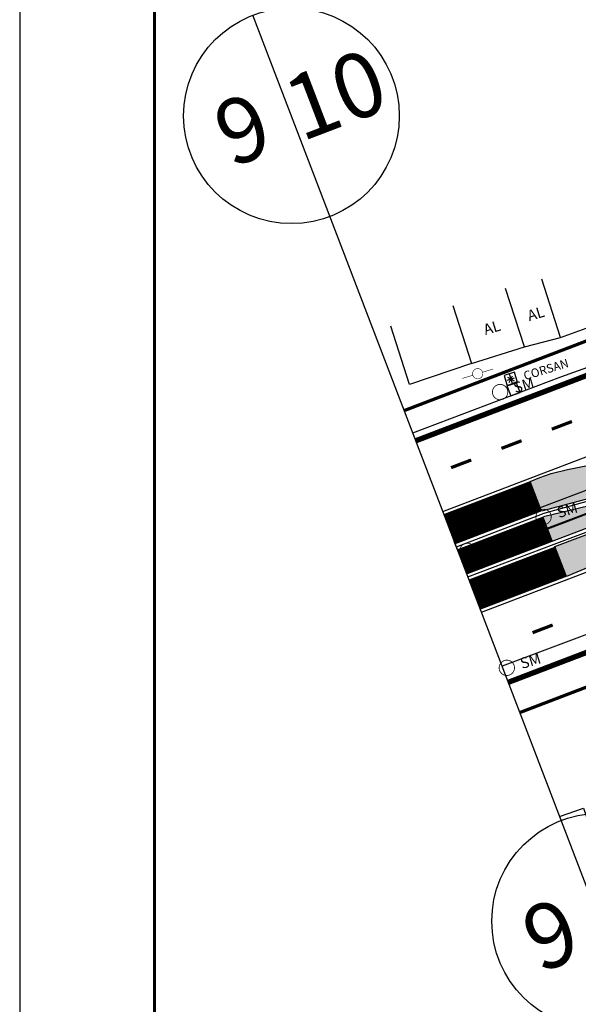
# Model space of a CAD drawing. Extents: x -32 to 994, y 0 to 594.
# Drawn here: x -32 to 72, y 313 to 496 of the extents above; entities that cross this region are included whole.
import ezdxf
from ezdxf.enums import TextEntityAlignment as Align

# ---------------------------------------------------------------- set-up
doc = ezdxf.new("R2010")
doc.units = 0
doc.header["$MEASUREMENT"] = 0
doc.linetypes.add('ACAD_ISO03W100', pattern=[30, 12, -18])
doc.layers.get('0').update_dxf_attribs({"linetype": 'CONTINUOUS'})
for name, color, linetype in [('BALT-ANT-PASSEIO', 7, 'CONTINUOUS'), ('BALT-ANT-PROJETO', 7, 'CONTINUOUS'), ('BALT-ANT-PROJETO-LINHA-GROSSA', 7, 'CONTINUOUS'), ('BALT-CARLA_CORREDOR', 254, 'CONTINUOUS'), ('BALT-CARLA_PINT_CORREDOR', 7, 'CONTINUOUS'), ('BALT_ANT_PISTAS', 7, 'ACAD_ISO03W100'), ('BALT_BOCA-LOBO', 252, 'CONTINUOUS'), ('BALT_CAIXA', 252, 'CONTINUOUS'), ('BALT_CARLA_CANTEIRO', 86, 'CONTINUOUS'), ('BALT_CORSAN', 252, 'CONTINUOUS'), ('BALT_DIVISAS', 251, 'CONTINUOUS'), ('BALT_DIVS', 7, 'CONTINUOUS'), ('BALT_EDIFICACAO', 251, 'CONTINUOUS'), ('BALT_ESTRADA', 5, 'CONTINUOUS'), ('BALT_POSTE-MADEIRA', 252, 'CONTINUOUS'), ('BALT_SEMAFORO', 251, 'CONTINUOUS'), ('BALT_TEXTO-EDIF', 251, 'CONTINUOUS'), ('BALTAZAR_EIXO_NOV99', 7, 'CONTINUOUS')]:
    doc.layers.add(name, color=color, linetype=linetype)
doc.styles.add('ROMANS', font='romans.shx', dxfattribs={"width": 0.75, "height": 3.5})

# ---------------------------------------------------------------- blocks, each defined once
blk = doc.blocks.new('DIV')
blk.add_line((-2.664535259100376e-15, -50), (2.664535259100376e-15, 50))
for centre in [(2.664535259100376e-15, 39.99999999999999), (-2.664535259100376e-15, -40)]:
    blk.add_circle(centre, 10)
for p in [(-4.675083909149095, 37.47174523545951), (4.520619416533513, 37.40648404356251), (-4.675083909149101, -42.52825476454048), (4.520619416533508, -42.59351595643747)]:
    blk.add_attdef('N', text='', height=6).set_placement(p, align=Align.CENTER)
blk = doc.blocks.new('SMF')
at = {"layer": 'BALT_SEMAFORO', "const_width": 0.07499999999999998}
blk.add_lwpolyline([(-0.7124999999941792, 0, 1), (0.7124999999941792, 0, 1)], format="xyb", close=True, dxfattribs=at)
at = {"layer": 'BALT_SEMAFORO'}
blk.add_text('SM', height=1, dxfattribs=at).set_placement((1.324259437882574, -0.5263093188405037))
blk = doc.blocks.new('PINTURA-PISTA')
at = {"const_width": 0.3}
blk.add_lwpolyline([(0, 0), (2, 0)], dxfattribs=at)
blk = doc.blocks.new('PTM')
at = {"layer": 'BALT_POSTE-MADEIRA', "const_width": 0.05}
for points in [[(-1.499929744342808, 2.328306436538696e-10), (-0.4750000000058208, 2.328306436538696e-10)], [(0.4750000000058208, 2.328306436538696e-10), (1.499929744342808, 0)]]:
    blk.add_lwpolyline(points, dxfattribs=at)
at = {"layer": 'BALT_POSTE-MADEIRA', "const_width": 0.04999999999999999}
blk.add_lwpolyline([(-0.4750000000058208, 0, 1), (0.4750000000058208, 0, 1)], format="xyb", close=True, dxfattribs=at)
blk = doc.blocks.new('CORSAN')
at = {"layer": 'BALT_CORSAN'}
for p, q in [((-0.5000000000291038, 0.5), (-0.5000000000291038, -0.5)), ((0.4999999999708962, 0.5), (-0.5000000000291038, 0.5)), ((-0.3500000000349246, 0), (0.3499999999767169, 0)), ((-0.2474873733881395, 0.2474873734172434), (0.2474873733590357, -0.2474873734172434)), ((-0.2474873734172434, -0.2474873734172434), (0.2474873733590357, 0.2474873734172434)), ((-2.91038304567337e-11, 0.5), (-2.91038304567337e-11, -0.5)), ((0.4999999999708962, -0.5), (0.4999999999708962, 0.5)), ((-0.5000000000291038, -0.5), (0.4999999999708962, -0.5))]:
    blk.add_line(p, q, dxfattribs=at)
blk.add_text('CORSAN', height=0.8, dxfattribs=at).set_placement((1.228264966135612, -0.5))

msp = doc.modelspace()

# ---------------------------------------------------------------- hatches: boundary and pattern name
at = {"layer": 'BALT-CARLA_CORREDOR', "ltscale": 4000}
h = msp.add_hatch(color=256, dxfattribs=at)
edge = h.paths.add_edge_path()
edge.add_line((65.24897405190751, 404.7824133834448), (63.15969915239191, 410.2857952079361))
edge.add_line((63.15969915239191, 410.2857952079361), (64.99628293832444, 411.0041951951615))
edge.add_line((64.99628293832444, 411.0041951951615), (67.07197436418687, 411.7246255534686))
edge.add_line((67.07197436418687, 411.7246255534686), (70.09438379236963, 412.4656662989792))
edge.add_line((70.09438379236963, 412.4656662989792), (105.7382947410176, 419.6469428363354))
edge.add_arc((102.5782284342621, 435.3317756673291), 15.99999999997844, 281.3910459900794, 290.928607964893)
edge.add_line((108.2934989318016, 420.3873558679771), (197.979123223988, 454.6862854596754))
edge.add_arc((192.2638527263223, 469.6307052594339), 16.00000000040317, 290.9286079647956, 304.5961467172431)
edge.add_line((201.3484668995775, 456.4599123700141), (215.0006305763118, 465.8765542197405))
edge.add_line((215.0006305763118, 465.8765542197405), (215.8948319099099, 466.5475865240638))
edge.add_line((215.8948319099099, 466.5475865240638), (216.7417266526984, 467.1011506831504))
edge.add_line((216.7417266526984, 467.1011506831504), (217.2346400551374, 467.362232841346))
edge.add_line((217.2346400551374, 467.362232841346), (217.8502142956376, 467.6426634467784))
edge.add_arc((376.0462986946806, -36.84162565206992), 528.7063448330837, 107.034345583278, 107.41037120865309, ccw=False)
edge.add_arc((376.0424826932769, -36.82945124647466), 528.6935866487396, 106.48340972828669, 107.03433667931941, ccw=False)
edge.add_arc((376.0452373283746, -36.83875935054724), 528.7032938015567, 105.93253647431311, 106.4834097678268, ccw=False)
edge.add_arc((376.0452162282627, -36.83868132230725), 528.7032129786334, 105.381612021324, 105.9325365967286, ccw=False)
edge.add_arc((376.0426500816954, -36.82936654757697), 528.6935511918357, 104.83067868249279, 105.3816116403448, ccw=False)
edge.add_arc((376.0459596217415, -36.84185763768843), 528.7064732808072, 104.2797416016339, 104.8306789020159, ccw=False)
edge.add_arc((376.0431746345253, -36.83092043865253), 528.6951870735132, 103.7288268717669, 104.27974147054829, ccw=False)
edge.add_arc((376.0446950512692, -36.83712093647077), 528.7015712579365, 103.17791166957568, 103.72882746055677, ccw=False)
edge.add_arc((376.0443270518722, -36.83558942970296), 528.6999961856906, 102.6269769498711, 103.17791067659778, ccw=False)
edge.add_arc((376.0443693520614, -36.83569225538002), 528.7001057713568, 102.07605823543452, 102.62697898715362, ccw=False)
edge.add_arc((376.0446747124729, -36.83725640221979), 528.7016991892312, 101.5251325120604, 102.07605513255407, ccw=False)
edge.add_arc((376.0433776245684, -36.83081288218472), 528.6951264336185, 100.97420446113648, 101.52513429650458, ccw=False)
edge.add_arc((376.0455205584427, -36.84189272775558), 528.706411605895, 100.4232991102997, 100.97420386604762, ccw=False)
edge.add_arc((376.043214418416, -36.82936504978321), 528.6936734351204, 99.87235445673161, 100.4232989382163, ccw=False)
edge.add_arc((376.0448571410681, -36.83877126931409), 528.7032220199096, 99.32146702695951, 99.8723550707357, ccw=False)
edge.add_arc((376.0448268304766, -36.83861677278335), 528.703064653976, 98.77054750367279, 99.32146649746261, ccw=False)
edge.add_arc((376.0433835420895, -36.82921986004521), 528.6935575508787, 98.2195997226342, 98.77054819822581, ccw=False)
edge.add_arc((376.0452350190595, -36.84208623226698), 528.7065564528285, 97.66869877407771, 98.21959896234318, ccw=False)
edge.add_arc((376.043754474326, -36.83104509684028), 528.6954164955904, 97.11777578321119, 97.66869943284928, ccw=False)
edge.add_arc((376.044521754753, -36.83733880369311), 528.7017567734737, 96.56684992803542, 97.1177737803435, ccw=False)
edge.add_arc((376.0443766875981, -36.8358650245213), 528.7002760733949, 96.01593643452469, 96.56685257548708, ccw=False)
edge.add_arc((376.0443858257271, -36.83589449647604), 528.7003063407634, 95.46500867792003, 96.01593708464168, ccw=False)
edge.add_arc((376.0444806351712, -36.8374029236935), 528.7018169409442, 94.91407654464342, 95.46500333732081, ccw=False)
edge.add_arc((376.0439553550489, -36.8310577938006), 528.6954501375773, 94.3631573982824, 94.91407873216491, ccw=False)
edge.add_arc((376.0447800382231, -36.84185348433792), 528.7062772810397, 93.83865165051873, 94.36315750446988, ccw=False)
edge.add_line((340.6494805201255, 490.6782886983088), (352.2376501650119, 491.3431865986458))
edge.add_line((352.2376501650119, 491.3431865986458), (374.8426573025494, 492.6402009027918))
edge.add_line((374.8426573025494, 492.6402009027918), (374.8425774406128, 486.6400752076087))
edge.add_line((374.8425774406128, 486.6400752076087), (373.5995233653119, 486.6368213389793))
edge.add_line((373.5995233653119, 486.6368213389793), (365.1083632620722, 486.3591745861701))
edge.add_line((365.1083632620722, 486.3591745861701), (357.9146062163719, 486.2449838083174))
edge.add_line((357.9146062163719, 486.2449838083174), (352.3462332912041, 486.0808019243285))
edge.add_line((352.3462332912041, 486.0808019243285), (347.4917208215185, 485.8739685156656))
edge.add_arc((366.2552162705528, -36.95599313712617), 523.1665485897638, 92.05536786374817, 93.29312502832126)
edge.add_arc((376.0439554410187, -36.83105874570234), 523.6954510932046, 94.36315739872204, 94.91407880715752)
edge.add_arc((376.044480611911, -36.83740291909558), 523.7018169342309, 94.91407659580763, 95.4650027410602)
edge.add_arc((376.0443858628684, -36.83589449318779), 523.7003063411059, 95.46500813921136, 96.01593408534363)
edge.add_arc((376.0443766708187, -36.83586502454057), 523.7002760713756, 96.015933423115, 96.56685275886389)
edge.add_arc((376.0445217804615, -36.83733879465302), 523.7017567673136, 96.56685009086654, 97.11777340180338)
edge.add_arc((376.0437544107694, -36.83104510288842), 523.6954164933414, 97.11777541389341, 97.66870284416956)
edge.add_arc((376.0452350040232, -36.8420862374897), 523.7065564562358, 97.66870218430886, 98.21960372324806)
edge.add_arc((376.0433835664651, -36.82921985560859), 523.6935575503611, 98.21960449533485, 98.77054502812902)
edge.add_arc((376.0448268573404, -36.83861676154703), 523.7030646471178, 98.77054432738494, 99.32146648491613)
edge.add_arc((376.0448571275351, -36.83877127236767), 523.7032220206095, 99.32146701485391, 99.87235854697848)
edge.add_arc((376.0432144001678, -36.82936506217112), 523.6936734442078, 99.87235792649219, 100.4232968070887)
edge.add_arc((376.0455205879603, -36.84189273059411), 523.7064116142323, 100.4232969861954, 100.9742092400864)
edge.add_arc((376.0433776092773, -36.83081288783217), 523.6951264361836, 100.9742098361015, 101.5251331189608)
edge.add_arc((376.0446747041162, -36.83725639327008), 523.7016991788794, 101.5251313185569, 102.0760552993085)
edge.add_arc((376.0443693626025, -36.83569225464302), 523.7001057729894, 102.0760584336478, 102.626978539994)
edge.add_arc((376.0443270745969, -36.83558943169783), 523.6999961926527, 102.6269764844959, 103.1779092509019)
edge.add_arc((376.0446950533993, -36.83712094770556), 523.7015712691999, 103.1779102509402, 103.7288268904377)
edge.add_arc((376.0431745995334, -36.83092045245394), 523.6951870784599, 103.7288262920074, 104.2797408294264)
edge.add_arc((376.0459596479088, -36.84185770859378), 523.7064733561788, 104.2797409667208, 104.8306900241065)
edge.add_arc((376.0426500575886, -36.82936656535972), 523.6935512029858, 104.8306897989325, 105.381611813588)
edge.add_arc((376.0452162995377, -36.83868130025206), 523.7032129766721, 105.3816122094189, 105.9325398411724)
edge.add_arc((376.0452372777584, -36.83875935820959), 523.7032937947116, 105.9325397038719, 106.4834097622987)
edge.add_arc((376.0424827919264, -36.8294516025363), 523.6935870183275, 106.4834097272252, 106.8599663913267)
edge.add_line((224.153757163308, 464.3539361020412), (223.4172287517344, 464.1301325087843))
edge.add_arc((228.4155669216753, 445.3212137028255), 19.46172682755151, 104.8819961630414, 119.2901555497877)
edge.add_line((218.8942555639083, 462.29482384147), (218.2727021978952, 461.8756408727616))
edge.add_arc((252.2988386284149, 412.0929928959191), 60.29999999978901, 124.3523684956119, 125.093494768609)
edge.add_line((217.6316234715909, 461.4313572105681), (208.5618360403134, 455.0585421264972))
edge.add_line((208.5618360403134, 455.0585421264972), (208.3697140147984, 454.9240433591427))
edge.add_arc((169.467795729634, 510.6971619175013), 67.99999999992883, 290.2873094710219, 304.89588955385346, ccw=False)
edge.add_line((193.0452935160642, 446.9154905837929), (191.9112376407877, 446.4772275566993))
edge.add_line((191.9112376407877, 446.4772275566993), (114.3613618150792, 416.8194339948986))
edge.add_arc((89.4642147147601, 481.9210627478964), 69.70000000020137, 282.13685761590654, 290.9286079607631, ccw=False)
edge.add_line((104.1184664748272, 413.7789839317886), (89.25894911180075, 411.1530665320931))
edge.add_line((89.25894911180075, 411.1530665320931), (65.24897405190751, 404.7824133834448))
h.paths.add_polyline_path([(219.5930917029388, 463.36594777895), (206.4847234553535, 454.1914896537101), (206.0260005489986, 454.846908066633), (219.1343687968001, 464.0213661909653)], flags=16)
h.paths.add_polyline_path([(218.5771129737103, 464.80555385272), (205.468744726125, 455.63109572748), (205.0100218198258, 456.28651414042), (218.118390067683, 465.4609722647692)], flags=16)
h.paths.add_polyline_path([(217.5514562363254, 466.2763357514644), (204.4430879885239, 457.1018776271322), (203.9843650823049, 457.7572960396098), (217.0927333299705, 466.9317541643874)], flags=16)
h = msp.add_hatch(color=256, dxfattribs=at)
edge = h.paths.add_edge_path()
edge.add_line((69.8951213024186, 392.6407373747545), (67.77349147171157, 398.1847821579175))
edge.add_line((67.77349147171157, 398.1847821579175), (204.8113436154428, 449.8730130925517))
edge.add_line((204.8113436154428, 449.8730130925517), (206.8524861047348, 450.6428955939618))
edge.add_arc((200.5186202454788, 465.6619549276032), 16.29999999970826, 292.8662169127468, 306.2914961663555)
edge.add_line((210.1664852160466, 452.5238918473702), (210.2760128821085, 452.5993022381519))
edge.add_arc((176.0421355317401, 502.2393227942195), 60.29999999375514, 304.5918040486685, 305.0933541622495)
edge.add_line((210.7092296064777, 452.9008734097874), (220.4035258715412, 459.7124947340731))
edge.add_line((220.4035258715412, 459.7124947340731), (220.9463889760708, 460.0941869621989))
edge.add_arc((244.2018184404354, 429.4841846625303), 38.4419983918339, 112.43704260921831, 127.2251364400621, ccw=False)
edge.add_line((229.5297366447953, 465.0161034981322), (230.0653319443196, 465.1703553414318))
edge.add_arc((376.0452373413302, -36.838759340189), 522.8032937952331, 105.93252459610531, 106.2139735112248, ccw=False)
edge.add_arc((376.0452162684021, -36.83868131222164), 522.8032129800337, 105.381615425675, 105.93252472275711, ccw=False)
edge.add_arc((376.0426500400501, -36.82936657491288), 522.7935512076239, 104.8306840648975, 105.38161503072911, ccw=False)
edge.add_arc((376.0459596918773, -36.8418576987373), 522.8064733577972, 104.27975021888611, 104.83068429766149, ccw=False)
edge.add_arc((376.0431745676699, -36.83092046517805), 522.7951870832567, 103.72882818346409, 104.27975007289069, ccw=False)
edge.add_arc((376.0446950477392, -36.83712095411235), 522.8015712740788, 103.17790938202711, 103.72882878585551, ccw=False)
edge.add_arc((376.0443270459036, -36.8355894397998), 522.7999961939313, 102.62697667221153, 103.17790837776448, ccw=False)
edge.add_arc((376.0443693907096, -36.8356922461783), 522.8001057705188, 102.07605824017003, 102.62697873771953, ccw=False)
edge.add_arc((376.0446747104559, -36.83725639583128), 522.8016991826368, 101.52513138371472, 102.07605509784997, ccw=False)
edge.add_arc((376.0433776668661, -36.83081288085637), 522.7951264408357, 100.97421103454627, 101.52513319293098, ccw=False)
edge.add_arc((376.0455205618509, -36.84189274171882), 522.8064116207204, 100.42328917210051, 100.97421042809668, ccw=False)
edge.add_arc((376.0432143470264, -36.82936507128011), 522.7936734438231, 99.8723601274454, 100.42328898962131, ccw=False)
edge.add_arc((376.0448571265503, -36.83877127770026), 522.8032220254471, 99.32147170727148, 99.872360754662, ccw=False)
edge.add_arc((376.044826858308, -36.83861676308575), 522.8030646485275, 98.77054059005809, 99.32147117670132, ccw=False)
edge.add_arc((376.043383571738, -36.82921985573267), 522.7935575510287, 98.21961104706003, 98.77054129243061, ccw=False)
edge.add_arc((376.0452350073409, -36.84208623065436), 522.8065564497351, 97.66870620739411, 98.21961027337818, ccw=False)
edge.add_arc((376.0437544463201, -36.83104509442714), 522.795416489531, 97.11777619676792, 97.66870687200128, ccw=False)
edge.add_arc((376.0445217315208, -36.83733879061171), 522.8017567574195, 96.5668488924365, 97.11777417195611, ccw=False)
edge.add_arc((376.0443767144152, -36.83586501374944), 522.8002760653585, 96.01593461314008, 96.56685157518302, ccw=False)
edge.add_arc((376.0443858125107, -36.83589449307718), 522.8003063358635, 95.46500843896803, 96.01593526614579, ccw=False)
edge.add_arc((376.0444807265897, -36.83740290155464), 522.8018169273549, 95.06223530824951, 95.46500304970971, ccw=False)
edge.add_line((329.9136148772008, 483.92519464029), (330.4109121037452, 483.9071493995288))
edge.add_arc((319.5552123448881, 191.6236243149141), 292.485051332787, 84.14223592986258, 87.87295566504548, ccw=False)
edge.add_line((349.4060195829577, 482.5814125942084), (349.7821640334265, 482.5379251724938))
edge.add_line((349.7821640334265, 482.5379251724938), (374.8595853886255, 479.6400957456293))
edge.add_line((374.8595853886255, 479.6400957456293), (374.9007190667884, 473.6429341415268))
edge.add_line((374.9007190667884, 473.6429341415268), (373.1784240920631, 473.7006026645452))
edge.add_line((373.1784240920631, 473.7006026645452), (349.2414614641626, 476.3615048484311))
edge.add_line((349.2414614641626, 476.3615048484311), (343.5841805516779, 477.673059341909))
edge.add_line((343.5841805516779, 477.673059341909), (342.8483528160862, 477.8353782765632))
edge.add_arc((334.7544633432369, 439.3926982492132), 39.28550234480797, 78.11035197009538, 95.22950672594281)
edge.add_line((331.1737690177332, 478.5146782940834), (328.3457971189916, 478.260653210303))
edge.add_line((328.3457971189916, 478.260653210303), (323.4747859836071, 477.7863437521146))
edge.add_line((323.4747859836071, 477.7863437521146), (317.8644234384522, 477.1822970988689))
edge.add_line((317.8644234384522, 477.1822970988689), (315.0269827928713, 476.8532003327632))
edge.add_line((315.0269827928713, 476.8532003327632), (309.0610901823132, 476.109375010748))
edge.add_line((309.0610901823132, 476.109375010748), (304.5573817890609, 475.5011218800522))
edge.add_line((304.5573817890609, 475.5011218800522), (300.486587266158, 474.9166142273057))
edge.add_line((300.486587266158, 474.9166142273057), (294.7112680460257, 474.0305621611565))
edge.add_line((294.7112680460257, 474.0305621611565), (288.8074060297707, 473.0555854301384))
edge.add_line((288.8074060297707, 473.0555854301384), (283.8636360762533, 472.1850480788313))
edge.add_line((283.8636360762533, 472.1850480788313), (279.9934971020868, 471.4689725386991))
edge.add_line((279.9934971020868, 471.4689725386991), (274.034648571402, 470.3067155963369))
edge.add_line((274.034648571402, 470.3067155963369), (267.6316766555392, 468.9766169900154))
edge.add_line((267.6316766555392, 468.9766169900154), (262.8019821027074, 467.9172818366361))
edge.add_line((262.8019821027074, 467.9172818366361), (257.8029851535417, 466.7696874080517))
edge.add_line((257.8029851535417, 466.7696874080517), (252.9084615981893, 465.5953486576582))
edge.add_line((252.9084615981893, 465.5953486576582), (249.1015416533697, 464.6470305284273))
edge.add_line((249.1015416533697, 464.6470305284273), (244.1317541692854, 463.3627355452332))
edge.add_line((244.1317541692854, 463.3627355452332), (237.2014976354424, 461.4835455673735))
edge.add_line((237.2014976354424, 461.4835455673735), (231.8010205588498, 459.947216139596))
edge.add_line((231.8010205588498, 459.947216139596), (229.7608045026917, 459.3502701720478))
edge.add_arc((234.6532243960155, 442.9287997097845), 17.13477354841835, 106.5902806240172, 124.8592581029656)
edge.add_line((224.8596297892103, 456.9888839639109), (224.4811079497314, 456.7252208092792))
edge.add_line((224.4811079497314, 456.7252208092792), (212.2742562374051, 448.222416760977))
edge.add_line((212.2742562374051, 448.222416760977), (211.9105625915675, 447.9690823330408))
edge.add_line((211.9105625915675, 447.9690823330408), (211.169247682031, 447.4867685611669))
edge.add_line((211.169247682031, 447.4867685611669), (209.4210530486491, 446.6836493378083))
edge.add_line((209.4210530486491, 446.6836493378083), (206.5808713186014, 445.60411418387))
edge.add_line((206.5808713186014, 445.60411418387), (203.5202243556322, 444.4374790069119))
edge.add_line((203.5202243556322, 444.4374790069119), (198.1939423886901, 442.5800151823495))
edge.add_line((198.1939423886901, 442.5800151823495), (194.2853155756531, 441.083529729957))
edge.add_line((194.2853155756531, 441.083529729957), (93.08021026219865, 402.3354028028962))
edge.add_line((93.08021026219865, 402.3354028028962), (69.8951213024186, 392.6407373747545))
h.paths.add_polyline_path([(223.1574152353337, 458.2108844615539), (210.0490469877483, 449.0364263363139), (209.5903240814492, 449.6918447492538), (222.6986923293063, 458.8663028736031)], flags=16)
h.paths.add_polyline_path([(222.1317584979488, 459.6816663602983), (209.0233902501473, 450.5072082359661), (208.5646673439283, 451.1626266484437), (221.6730355915939, 460.3370847732213)], flags=16)
h.paths.add_polyline_path([(224.0984536516659, 456.8766196276234), (210.9900854040806, 447.7021615023834), (210.5313624977257, 448.3575799153064), (223.6397307455272, 457.5320380396386)], flags=16)
at = {"layer": 'BALT_CARLA_CANTEIRO', "ltscale": 4000}
msp.add_hatch(color=256, dxfattribs=at).paths.add_polyline_path([(91.06423008477236, 408.1820490614582, 0.9328982735225051), (90.59780489817564, 409.7085274486598), (65.6188443773832, 403.7948314267168), (67.40486640753517, 399.1247002394041)])

# ---------------------------------------------------------------- linework, layer by layer
msp.add_lwpolyline([(-31.5, 0), (994.5, 0), (994.5, 594), (-31.5, 594)], close=True)
at = {"const_width": 0.5}
msp.add_lwpolyline([(-6.5, 10), (984.5, 10), (984.5, 584), (-6.5, 584)], close=True, dxfattribs=at)
at = {"layer": 'BALT-ANT-PASSEIO', "const_width": 0.6}
for points in [[(39.82090766983589, 423.4294179444933), (142.5862896121375, 462.7306487678554, 0.3725892482238659), (143.8232384104251, 465.0372812624979), (119.5211333725925, 573.1650908676951)], [(266.54363605618, 328.4604686515744), (242.6572634003951, 432.4706463526592, 0.430496788764747), (240.1533485537966, 433.9445414247667, 0.02113821346686421), (200.8862111568656, 420.7886125078145), (61.25317312033195, 367.3878446039544)]]:
    msp.add_lwpolyline(points, format="xyb", dxfattribs=at)
at = {"layer": 'BALT-ANT-PROJETO'}
for points in [[(41.96413423091514, 417.8252605686411), (144.7294106073716, 457.1264510197225, 0.3725892482234863), (149.6772058009855, 466.352980996973), (125.3751007629613, 574.4807906025986)], [(272.3914086081263, 329.8034340945263), (248.5050359522611, 433.8136117960735, 0.4304967887540619), (238.4893765655576, 439.7091920839223, 0.02113791974678897), (198.7419610687728, 426.3923784508257), (59.10994655892517, 372.9920019806803)]]:
    msp.add_lwpolyline(points, format="xyb", dxfattribs=at)
at = {"layer": 'BALT-ANT-PROJETO-LINHA-GROSSA', "const_width": 1}
for points in [[(41.96413423091514, 417.8252605686411), (144.7294106073716, 457.1264510197225, 0.3725892482234863), (149.6772058009855, 466.352980996973), (125.3751007629613, 574.4807906025986)], [(272.3914086081263, 329.8034340945263), (248.5050359522611, 433.8136117960735, 0.4304967887540619), (238.4893765655576, 439.7091920839223, 0.02113791974678897), (198.7419610687728, 426.3923784508257), (59.10994655892517, 372.9920019806803)]]:
    msp.add_lwpolyline(points, format="xyb", dxfattribs=at)
at = {"layer": 'BALT-CARLA_CORREDOR', "ltscale": 4000}
msp.add_lwpolyline([(93.08021026219865, 402.3354028028962), (69.8951213024186, 392.6407373747545), (67.77349147171157, 398.1847821579175), (204.8113436154428, 449.8730130925517)], dxfattribs=at)
msp.add_lwpolyline([(89.25894911180075, 411.1530665320931), (65.24897405190751, 404.7824133834448), (63.15969915239191, 410.2857952079361), (64.99628293832444, 411.0041951951615), (67.07197436418687, 411.7246255534686), (70.09438379236963, 412.4656662989792), (105.7382947410176, 419.6469428363354, 0.04163950529364518)], format="xyb", dxfattribs=at)
at = {"layer": 'BALT-CARLA_CORREDOR', "ltscale": 4000, "const_width": 6}
for points in [[(48.2354231277609, 401.4269522578478), (64.20930967015812, 407.5278384746543)], [(52.87908113264655, 389.2846100846319), (68.8476017301029, 395.3834469097566)]]:
    msp.add_lwpolyline(points, dxfattribs=at)
at = {"layer": 'BALT-CARLA_PINT_CORREDOR', "ltscale": 4000}
msp.add_lwpolyline([(46.98520749824752, 404.6960444150028), (198.9728086806793, 462.7444760716744), (199.243262722349, 462.8455394383568, -0.01083054293385678), (211.059215413968, 466.8761025909232, -0.008075390655375108), (235.3259312306836, 474.1420337911485, -0.01115603060229517), (253.6875376300302, 478.8787194227739, -0.009615658115062733), (275.0696200233954, 483.4567367343826, -0.009615658084310412), (295.150542879543, 486.9546278263747, -0.009615642804056534), (315.3511449557495, 489.6777857060724, -0.009615732977852306), (335.6404161630987, 491.6220687180279, -0.009614558398454551), (355.9918317167533, 492.7849297928715, -0.009616817223145896), (379.2994674467102, 493.2188619857501, -0.01291526311942778), (396.8827817238234, 492.7537331780067, -0.006320966582169276), (421.0158520925364, 491.1848691345134, -0.009402928789900135), (437.4036795808676, 489.600756103096), (477.1386905101064, 485.0041370855067), (516.8737014402045, 480.407518084246), (596.3437233029804, 471.2142800479447), (636.0787342328002, 466.617661046599), (675.8137451666779, 462.0210420289648), (715.5487560935162, 457.4244230096691), (755.2837651887577, 452.8278042225776), (794.994979386168, 448.2339454957554, 3.157073619347221e-05), (795.0635084542093, 448.2260223313629)], format="xyb", dxfattribs=at)
at = {"layer": 'BALT-CARLA_PINT_CORREDOR'}
msp.add_lwpolyline([(67.59883079161335, 398.6530907906632), (206.1373680848239, 450.6809778997143)], dxfattribs=at)
msp.add_lwpolyline([(193.1532386696439, 446.6355488335105, -0.00337859614272961), (192.5703337720664, 446.4080989227782), (114.4685231369119, 416.5392261235989, -0.03839990602246143), (104.1761203712264, 413.4845240277108), (89.31887221356385, 410.859007633537), (65.45808060943864, 404.2581945915548)], format="xyb", dxfattribs=at)
at = {"layer": 'BALT-CARLA_PINT_CORREDOR', "ltscale": 4000}
for points in [[(54.12929675151264, 386.0155179553869), (206.1086426306541, 444.0607967275243)], [(49.48563874433444, 398.1578601347193), (65.45808060943864, 404.2581945915548)], [(51.62886551574547, 392.5537022086343), (67.59883079161335, 398.6530907906632)]]:
    msp.add_lwpolyline(points, dxfattribs=at)
at = {"layer": 'BALT_BOCA-LOBO'}
msp.add_lwpolyline([(60.61035392619027, 428.6808042879826), (58.87579266203181, 428.0241772238224), (59.58386604998975, 426.1537141589845), (61.31842731414815, 426.8103412231447)], close=True, dxfattribs=at)
at = {"layer": 'BALT_CARLA_CANTEIRO'}
msp.add_lwpolyline([(65.6228951115337, 403.8024331636461), (90.58762895075358, 409.7627482465116, -0.9332147610147915), (91.0535485109441, 408.2360762939824), (67.39469046011311, 399.178921037256)], format="xyb", dxfattribs=at)
at = {"layer": 'BALT_CARLA_CANTEIRO', "ltscale": 4000, "const_width": 5}
msp.add_lwpolyline([(50.55725212942508, 395.3557811731931), (66.52845570176811, 401.4556426878365)], dxfattribs=at)
at = {"layer": 'BALT_DIVISAS'}
for p, q in [((40.78517553805835, 428.2510813144348), (37.30899292901529, 439.0669844370577)), ((68.80267540397625, 436.9893423120959), (76.97984194742918, 439.9594277184377)), ((52.31234149802845, 432.1389291679356), (40.78517553805835, 428.2510813144348))]:
    msp.add_line(p, q, dxfattribs=at)
at = {"layer": 'BALT_EDIFICACAO'}
for points in [[(62.10607077575389, 435.2865897014028), (68.80267540397625, 436.9893423120958), (65.32649279493313, 447.8052454347187)], [(48.83615888898532, 442.9548322905586), (52.31234149802845, 432.1389291679357), (62.10607077575389, 435.2865897014028), (58.62988816671083, 446.1024928240257)], [(68.63194169640116, 348.0936733333989), (73.08221564853653, 349.6617669001396), (76.16721442349217, 340.8068617082813)]]:
    msp.add_lwpolyline(points, dxfattribs=at)
at = {"layer": 'BALT_ESTRADA'}
for p, q in [((68.88711581340283, 429.6755070789549), (113.2787455722918, 445.7965351897145)), ((41.41010669275215, 419.2739443291493), (68.88711581340283, 429.6755070789549)), ((78.79051930392632, 410.6329019180071), (49.03182460882732, 399.3445036192563)), ((50.46739836289248, 395.5907328380613), (81.63124279332374, 407.4431548973178)), ((90.06714785097029, 388.0154466987609), (57.95772318844769, 376.0048617584783))]:
    msp.add_line(p, q, dxfattribs=at)
at = {"layer": 'BALTAZAR_EIXO_NOV99'}
msp.add_lwpolyline([(183.2811935027406, 446.1745610676199, -2.302491662106364e-06), (190.6185679559331, 448.980510768988, -0.002564126536974245)], format="xyb", dxfattribs=at)
for points in [[(50.53706814113679, 395.4085587147587), (59.8773304381001, 398.9806029840825), (69.21759274597406, 402.5526472358009), (78.55785503525453, 406.1246915027801)], [(50.53706814403176, 395.4085587156421), (49.10825036543565, 399.1446635994612)]]:
    msp.add_lwpolyline(points, dxfattribs=at)

# ---------------------------------------------------------------- block references
at = {"layer": 'BALT_ANT_PISTAS', "xscale": 2, "yscale": 2, "zscale": 2}
for p, rotation in [((70.92412256760161, 421.406176909218), 200.9286775013035), ((61.58386452823231, 417.8341215125202), 200.9286775013035), ((52.24360648880736, 414.2620661158052), 200.9286775013035), ((67.35310199033393, 383.6389244585061), 200.9286775011922)]:
    msp.add_blockref('PINTURA-PISTA', p, dxfattribs=dict(at, rotation=rotation))
at = {"layer": 'BALT_CAIXA', "xscale": 2, "yscale": 2, "zscale": 2, "rotation": 16.97055240575601}
msp.add_blockref('CORSAN', (59.59161257834484, 429.2874354297538), dxfattribs=at)
at = {"layer": 'BALT_DIVS', "ltscale": 4000}
ref = msp.add_blockref('DIV', (47.48260935978175, 403.3954267564337), dxfattribs=dict(at, xscale=2, yscale=2, zscale=2, rotation=20.92860924177615))
ref.add_attrib('N', '9', dxfattribs={"layer": '0', "height": 12, "rotation": 20.92860924177615}).set_placement((69.13186910877346, 320.6104945294081), align=Align.CENTER)
ref.add_attrib('N', '9', dxfattribs={"layer": '0', "height": 12, "rotation": 20.92860924177615}).set_placement((11.97916080277247, 470.0546912496591), align=Align.CENTER)
ref.add_attrib('N', '10', dxfattribs={"layer": '0', "height": 12, "rotation": 20.92860924177615}).set_placement((29.20384018591068, 476.5022717923355), align=Align.CENTER)
at = {"layer": 'BALT_POSTE-MADEIRA', "xscale": 2, "yscale": 2, "zscale": 2, "rotation": 16.97055240575601}
msp.add_blockref('PTM', (53.44570018435945, 430.2682763175602), dxfattribs=at)
at = {"layer": 'BALT_SEMAFORO', "xscale": 2, "yscale": 2, "zscale": 2, "rotation": 16.97055240575601}
for p in [(57.60122387828346, 426.8608129164764), (65.66059684285653, 403.6923091360633), (51.53167359088934, 397.3941005224905), (58.84407082567475, 375.6934888563021)]:
    msp.add_blockref('SMF', p, dxfattribs=at)

# ---------------------------------------------------------------- texts
at = {"layer": 'BALT_TEXTO-EDIF', "style": 'ROMANS'}
for p in [(63.01870039148838, 440.0032151357862), (54.87864831937657, 437.4210706781427)]:
    msp.add_text('AL', height=2, rotation=16.97055240575601, dxfattribs=at).set_placement(p)

doc.saveas('drawing.dxf')
